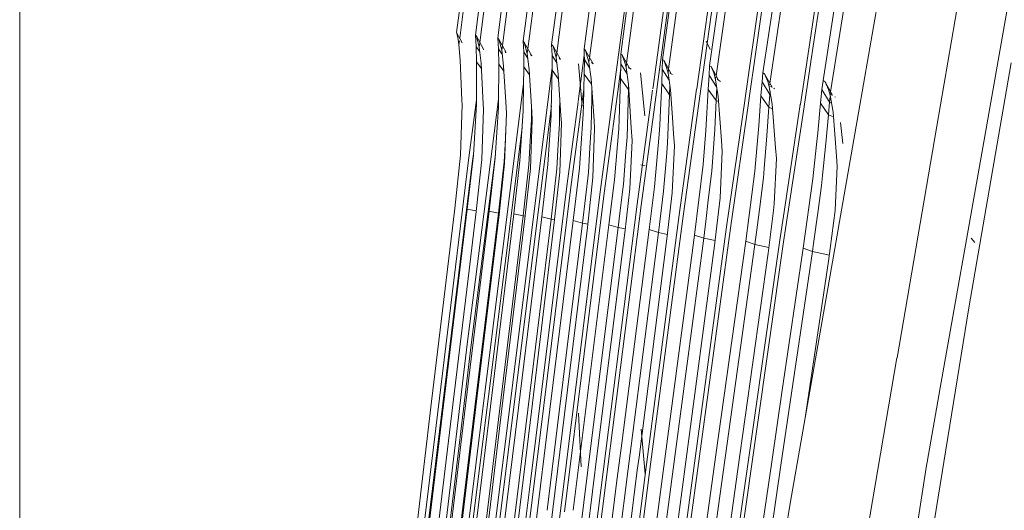
# Model space of a CAD drawing. Units: millimetres. Extents: x 763 to 10249, y -493 to 3598.
# Drawn here: x 975 to 1049, y 1357 to 1394 of the extents above; entities that cross this region are included whole.
import ezdxf

# ---------------------------------------------------------------- set-up
doc = ezdxf.new("R2010")
doc.units = ezdxf.units.MM
doc.layers.add('1', color=7, linetype='Continuous', true_color=0xffffff)
doc.styles.add('blockfont', font='simplex.shx')
doc.dimstyles.get("Standard").update_dxf_attribs({"dimtxt": 0.18, "dimasz": 0.18, "dimexe": 0.18, "dimexo": 0.0625, "dimgap": 0.09, "dimtad": 0, "dimtih": 1, "dimtoh": 1, "dimdec": 4, "dimzin": 0, "dimdsep": 46, "dimtxsty": 'Standard', "dimcen": 0.09, "dimadec": 0, "dimazin": 0, "dimtfac": 1, "dimtdec": 4, "dimtofl": 0, "dimtmove": 0, "dimatfit": 3, "dimfxl": 1, "dimtolj": 1, "dimtzin": 0, "dimarcsym": 0})

# ---------------------------------------------------------------- blocks, each defined once
blk = doc.blocks.new('_U4')
at = {"layer": '1', "color": 18, "lineweight": 13}
for p, q in [((974.84621, 1199.084013), (974.84621, 3232.660257)), ((974.84621, 3229.485257), (2089.481438, 3229.485257)), ((3705, 3229.485257), (2590.364772, 3229.485257)), ((2121.433522, 3154.485257), (2096.433522, 3154.485257)), ((2096.433522, 3154.485257), (2096.433522, 3060.735257)), ((2353.100188, 3154.485257), (2328.100188, 3154.485257)), ((2353.100188, 3060.735257), (2353.100188, 3154.485257)), ((2096.433522, 3060.735257), (2121.433522, 3060.735257)), ((2328.100188, 3060.735257), (2353.100188, 3060.735257))]:
    blk.add_line(p, q, dxfattribs=at)
at = {"layer": '1', "color": 18, "lineweight": 70}
for points in [[(974.84621, 3229.485257), (1024.846161, 3242.882717), (1024.846259, 3216.087797)], [(3705, 3229.485257), (3655.000049, 3216.087797), (3654.999951, 3242.882717)]]:
    blk.add_solid(points, dxfattribs=at)
at = {"layer": '1', "color": 18, "linetype": 'Continuous', "lineweight": 13, "char_height": 50, "attachment_point": 7, "line_spacing_factor": 0.903614, "style": 'blockfont'}
for s, insert in [('\\W1.2899;107.5', (2093.718938, 3190.589424)), ('\\W1.1047;BBC', (2432.989772, 3190.589424)), ('\\W1.1591;2730', (2120.958522, 3068.714424))]:
    blk.add_mtext(s, dxfattribs=dict(at, insert=insert))

msp = doc.modelspace()

# ---------------------------------------------------------------- linework, layer by layer
at = {"layer": '1', "color": 18, "linetype": 'Continuous', "lineweight": 13}
for p, q in [((1047.766343, 1383.823965), (1056.861486, 1435.295114)), ((1038.420789, 1386.859871), (1044.199075, 1419.962654)), ((1023.835506, 1418.205509), (1019.940647, 1389.024274)), ((1026.737656, 1417.469272), (1022.879144, 1389.031884)), ((1027.03103, 1417.377243), (1023.159398, 1388.841816)), ((1030.04786, 1416.632185), (1026.159504, 1388.68491)), ((1030.3404, 1416.532287), (1026.442547, 1388.516067)), ((1033.81988, 1415.684352), (1029.827964, 1387.989985)), ((1044.362527, 1385.871774), (1048.952784, 1412.606964)), ((1008.69092, 1398.581991), (1007.966604, 1392.956385)), ((1009.019675, 1398.898109), (1008.200434, 1392.531132)), ((1010.581885, 1398.842626), (1009.725038, 1392.208795)), ((1012.296266, 1398.6455), (1011.433994, 1391.983138)), ((1010.145988, 1398.529539), (1009.385433, 1392.756352)), ((1011.842575, 1398.339043), (1011.080112, 1392.55775)), ((1013.756599, 1398.098597), (1012.996998, 1392.319569)), ((1014.235118, 1398.409548), (1013.367264, 1391.716888)), ((1016.43253, 1398.135062), (1015.55639, 1391.408023)), ((1015.927877, 1397.82227), (1015.167322, 1392.041573)), ((1018.391933, 1397.5072), (1017.626371, 1391.720781)), ((1018.925925, 1397.821026), (1018.036765, 1391.054339)), ((1021.751736, 1397.429759), (1020.846797, 1390.650685)), ((1021.174755, 1397.056947), (1020.408954, 1391.311774)), ((1023.563471, 1390.899906), (1024.349775, 1396.636615)), ((1024.02991, 1390.19524), (1024.962434, 1397.014363)), ((1028.603897, 1396.546235), (1027.632759, 1389.682486)), ((1027.95073, 1396.16085), (1027.134623, 1390.432248)), ((1032.03043, 1395.624289), (1031.175461, 1389.910469)), ((1032.730616, 1396.020832), (1031.707219, 1389.108666)), ((1035.741057, 1389.318714), (1036.720123, 1395.601997)), ((1031.176452, 1395.213169), (1030.642042, 1391.505724)), ((1035.161784, 1395.087221), (1034.575137, 1391.20307)), ((1035.519323, 1395.413539), (1034.816162, 1390.758038)), ((1036.310014, 1388.466039), (1037.402, 1395.431409)), ((1007.966604, 1392.956385), (1007.982578, 1392.909059)), ((1007.966604, 1392.956385), (1008.39517, 1392.176978)), ((1007.982578, 1392.909059), (1007.966604, 1392.956385)), ((1007.982578, 1392.909059), (1008.085336, 1392.444262)), ((1008.085336, 1392.444262), (1007.982578, 1392.909059)), ((1009.385433, 1392.756352), (1009.466734, 1392.675886)), ((1009.431925, 1392.32255), (1009.385433, 1392.756352)), ((1009.466734, 1392.675886), (1010.030117, 1391.657123)), ((1009.678449, 1391.848097), (1009.466734, 1392.675886)), ((1008.085336, 1392.444262), (1008.13755, 1392.042408)), ((1008.13755, 1392.042408), (1008.085336, 1392.444262)), ((1008.17526, 1392.335482), (1008.13755, 1392.042408)), ((1008.13755, 1392.042408), (1008.226242, 1390.862832)), ((1008.199277, 1392.522137), (1008.198724, 1392.517835)), ((1009.457674, 1391.895661), (1009.431925, 1392.32255)), ((1009.457674, 1391.895661), (1009.718305, 1391.486661)), ((1009.457674, 1391.895661), (1009.478416, 1390.737901)), ((1009.721426, 1392.18083), (1009.678449, 1391.848097)), ((1011.080112, 1392.55775), (1011.168327, 1392.462621)), ((1011.120405, 1392.136941), (1011.080112, 1392.55775)), ((1011.142578, 1391.713152), (1011.120405, 1392.136941)), ((1011.168327, 1392.462621), (1011.731472, 1391.446242)), ((1011.387434, 1391.623387), (1011.168327, 1392.462621)), ((1011.430193, 1391.953769), (1011.387434, 1391.623387)), ((1012.996998, 1392.319569), (1013.091888, 1392.212996)), ((1013.029661, 1391.908774), (1012.996998, 1392.319569)), ((1013.047781, 1391.492257), (1013.029661, 1391.908774)), ((1013.091888, 1392.212996), (1013.654794, 1391.198883)), ((1013.321008, 1391.360173), (1013.091888, 1392.212996)), ((1015.167322, 1392.041573), (1015.270796, 1391.921887)), ((1015.191402, 1391.641984), (1015.167322, 1392.041573)), ((1015.270796, 1391.921887), (1015.833225, 1390.90992)), ((1015.510645, 1391.056785), (1015.270796, 1391.921887)), ((1027.191844, 1391.670475), (1026.883688, 1392.294535)), ((1009.678449, 1391.848097), (1009.812202, 1390.635142)), ((1011.142578, 1391.713152), (1011.429201, 1391.26149)), ((1011.142578, 1391.713152), (1011.156406, 1390.565286)), ((1011.387434, 1391.623387), (1011.528578, 1390.400419)), ((1011.648741, 1391.529093), (1011.661371, 1391.429897)), ((1011.648741, 1391.529093), (1011.671257, 1391.506543)), ((1011.648741, 1391.529093), (1011.672138, 1391.513373)), ((1013.047781, 1391.492257), (1013.366034, 1390.9888)), ((1013.047781, 1391.492257), (1013.053741, 1390.354762)), ((1013.365431, 1391.70275), (1013.321008, 1391.360173)), ((1013.321008, 1391.360173), (1013.470497, 1390.127191)), ((1013.565388, 1391.290316), (1013.616736, 1391.259908)), ((1013.599481, 1391.255507), (1013.565388, 1391.290316)), ((1013.599481, 1391.255507), (1013.612356, 1391.242156)), ((1013.612356, 1391.242156), (1013.654794, 1391.198883)), ((1015.204754, 1391.231069), (1015.191402, 1391.641984)), ((1015.204754, 1391.231069), (1015.201654, 1390.104422)), ((1015.204754, 1391.231069), (1015.560576, 1390.665841)), ((1015.55168, 1391.371858), (1015.510645, 1391.056785)), ((1017.176615, 1387.723946), (1017.642082, 1391.245036)), ((1017.626371, 1391.720781), (1017.740097, 1391.587863)), ((1017.640438, 1391.332278), (1017.626371, 1391.720781)), ((1017.648067, 1390.927443), (1017.640438, 1391.332278)), ((1017.689767, 1391.605756), (1017.694454, 1391.641209)), ((1017.740097, 1391.587863), (1018.301811, 1390.577683)), ((1017.991628, 1390.71084), (1017.740097, 1391.587863)), ((1020.408954, 1391.311774), (1020.496216, 1391.286383)), ((1020.408954, 1391.311774), (1020.416345, 1390.57816)), ((1020.496216, 1391.286383), (1020.700302, 1390.760193)), ((1020.496216, 1391.286383), (1021.058645, 1390.266547)), ((1030.639647, 1391.489107), (1030.107916, 1387.800246)), ((1034.574936, 1391.201738), (1034.01943, 1387.523768)), ((1008.226242, 1390.862832), (1008.364048, 1387.81024)), ((1009.478416, 1390.737901), (1009.465542, 1387.748012)), ((1009.478416, 1390.737901), (1009.83327, 1390.256978)), ((1009.812202, 1390.635142), (1009.985294, 1387.52819)), ((1011.156406, 1390.565286), (1011.129942, 1387.587318)), ((1011.156406, 1390.565286), (1011.550206, 1390.027787)), ((1011.528578, 1390.400419), (1011.70906, 1387.290964)), ((1015.510645, 1391.056785), (1015.669431, 1389.813552)), ((1015.735712, 1391.011486), (1015.814064, 1390.929877)), ((1015.778426, 1390.988159), (1015.818761, 1390.966131)), ((1017.488804, 1387.373457), (1017.192211, 1390.587578)), ((1017.648067, 1390.927443), (1017.634001, 1389.812121)), ((1017.648067, 1390.927443), (1018.048348, 1390.289057)), ((1018.031272, 1391.012536), (1017.991628, 1390.71084)), ((1017.991628, 1390.71084), (1018.16019, 1389.457354)), ((1018.194761, 1390.689502), (1018.301811, 1390.577683)), ((1018.310889, 1390.611118), (1018.269482, 1390.639067)), ((1020.416345, 1390.57816), (1020.389404, 1389.474997)), ((1020.416345, 1390.57816), (1020.868618, 1389.853988)), ((1020.700302, 1390.760193), (1020.802583, 1390.319476)), ((1020.836967, 1390.577047), (1020.802583, 1390.319476)), ((1023.552027, 1390.18012), (1023.563471, 1390.899906)), ((1023.563471, 1390.899906), (1023.665275, 1390.857825)), ((1023.665275, 1390.857825), (1023.881521, 1390.316019)), ((1024.226513, 1389.83799), (1023.665275, 1390.857825)), ((1027.134623, 1390.432248), (1027.101483, 1389.728913)), ((1027.134623, 1390.432248), (1027.251448, 1390.377889)), ((1027.251448, 1390.377889), (1027.480807, 1389.823208)), ((1027.251448, 1390.377889), (1027.811374, 1389.356742)), ((1034.81458, 1390.747558), (1034.302115, 1387.354622)), ((1050.000872, 1390.671382), (1046.790805, 1372.077355)), ((1013.053741, 1390.354762), (1013.012018, 1387.359748)), ((1013.053741, 1390.354762), (1013.492867, 1389.751728)), ((1013.470497, 1390.127191), (1013.659324, 1386.957893)), ((1015.033188, 1388.931152), (1015.202145, 1390.282703)), ((1015.201654, 1390.104422), (1015.141334, 1387.092719)), ((1015.201654, 1390.104422), (1015.694813, 1389.422893)), ((1015.669431, 1389.813552), (1015.874471, 1386.657724)), ((1017.634001, 1389.812121), (1017.572293, 1387.501095)), ((1017.634001, 1389.812121), (1018.18885, 1389.040589)), ((1020.408026, 1390.23751), (1020.224537, 1388.862667)), ((1020.802583, 1390.319476), (1020.981874, 1389.055619)), ((1020.977821, 1390.283832), (1021.058645, 1390.266547)), ((1021.191023, 1390.176768), (1021.058645, 1390.266547)), ((1022.228803, 1386.639962), (1021.896925, 1389.90725)), ((1023.509588, 1389.089475), (1023.552027, 1390.18012)), ((1024.064916, 1389.354252), (1023.552027, 1390.18012)), ((1023.986664, 1389.878998), (1023.881521, 1390.316019)), ((1023.986664, 1389.878998), (1024.024955, 1390.159009)), ((1024.176683, 1388.60477), (1023.986664, 1389.878998)), ((1024.169531, 1389.856586), (1024.131861, 1389.868865)), ((1024.169531, 1389.856586), (1024.182882, 1389.852176)), ((1024.182882, 1389.852176), (1024.226513, 1389.83799)), ((1024.335194, 1389.773158), (1024.226513, 1389.83799)), ((1027.101483, 1389.728913), (1027.040806, 1388.6515)), ((1027.101483, 1389.728913), (1027.684297, 1388.784776)), ((1027.480807, 1389.823208), (1027.590718, 1389.385352)), ((1031.175461, 1389.910469), (1031.116571, 1389.21977)), ((1031.175461, 1389.910469), (1031.312313, 1389.832506)), ((1031.312313, 1389.832506), (1031.556692, 1389.25601)), ((1031.312313, 1389.832506), (1031.870332, 1388.80969)), ((1013.036005, 1389.081616), (1009.786215, 1363.030085)), ((1010.632601, 1353.729019), (1015.030815, 1388.912165)), ((1018.16019, 1389.457354), (1018.37882, 1386.278043)), ((1019.940359, 1389.02212), (1018.82514, 1380.666623)), ((1020.389404, 1389.474997), (1020.273771, 1386.360059)), ((1020.389404, 1389.474997), (1020.988073, 1388.636598)), ((1020.981874, 1389.055619), (1021.200981, 1385.726342)), ((1020.988073, 1388.636598), (1020.991219, 1388.913628)), ((1022.875931, 1389.008206), (1022.834067, 1388.699667)), ((1023.509588, 1389.089475), (1023.412366, 1387.047963)), ((1024.108019, 1388.244996), (1023.509588, 1389.089475)), ((1024.108019, 1388.244996), (1024.126791, 1388.939333)), ((1027.618344, 1389.580605), (1027.590718, 1389.385352)), ((1027.590718, 1389.385352), (1027.791586, 1388.100633)), ((1027.702656, 1389.397392), (1027.811374, 1389.356742)), ((1027.811374, 1389.356742), (1027.954218, 1389.259928)), ((1031.116571, 1389.21977), (1031.034317, 1388.156066)), ((1031.116571, 1389.21977), (1031.698909, 1388.268838)), ((1031.556692, 1389.25601), (1031.666484, 1388.833532)), ((1031.677283, 1388.906472), (1031.666484, 1388.833532)), ((1031.699438, 1389.056112), (1031.686978, 1388.971953)), ((1035.653915, 1388.647089), (1035.741057, 1389.318714)), ((1035.741057, 1389.318714), (1035.896148, 1389.231095)), ((1035.896148, 1389.231095), (1036.156025, 1388.642559)), ((1036.451902, 1388.20375), (1035.896148, 1389.231095)), ((1017.602679, 1388.639105), (1017.460563, 1387.564023)), ((1018.22397, 1388.52987), (1018.21002, 1387.828359)), ((1020.224201, 1388.860155), (1019.119825, 1380.585322)), ((1020.988073, 1388.636598), (1020.878162, 1385.025868)), ((1020.988073, 1388.636598), (1021.010033, 1388.627752)), ((1022.820584, 1388.600299), (1022.66749, 1387.471991)), ((1023.1564, 1388.819716), (1022.951599, 1387.310259)), ((1024.108019, 1388.244996), (1023.956146, 1384.580264)), ((1024.108019, 1388.244996), (1024.204777, 1388.205934)), ((1024.322878, 1386.529303), (1024.176683, 1388.60477)), ((1026.157313, 1388.669163), (1024.831142, 1379.137406)), ((1026.440326, 1388.500103), (1025.124159, 1379.040012)), ((1026.15846, 1388.677403), (1026.157627, 1388.671422)), ((1026.441571, 1388.509051), (1026.44062, 1388.502213)), ((1027.040806, 1388.6515), (1026.914444, 1386.409173)), ((1027.040806, 1388.6515), (1027.638879, 1387.799988)), ((1027.684297, 1388.784776), (1027.638879, 1387.799988)), ((1027.684349, 1388.786502), (1027.684297, 1388.784776)), ((1031.034317, 1388.156066), (1030.868854, 1385.892281)), ((1031.034317, 1388.156066), (1031.631913, 1387.296567)), ((1031.698909, 1388.268838), (1031.631913, 1387.296567)), ((1031.666484, 1388.833532), (1031.878199, 1387.538204)), ((1031.698909, 1388.268838), (1031.717319, 1388.522509)), ((1031.742539, 1388.87001), (1031.74838, 1388.867149)), ((1031.74838, 1388.867149), (1031.807508, 1388.839373)), ((1031.807508, 1388.839373), (1031.870332, 1388.80969)), ((1031.998613, 1388.732932), (1032.049068, 1388.702743)), ((1035.546388, 1387.597689), (1035.653915, 1388.647089)), ((1036.235299, 1387.68805), (1035.653915, 1388.647089)), ((1036.271062, 1388.217578), (1036.156025, 1388.642559)), ((1036.271062, 1388.217578), (1036.300067, 1388.402591)), ((1036.493268, 1386.911878), (1036.271062, 1388.217578)), ((1036.36023, 1388.246665), (1036.306944, 1388.27158)), ((1036.36023, 1388.246665), (1036.380734, 1388.237128)), ((1036.380734, 1388.237128), (1036.451902, 1388.20375)), ((1008.247938, 1383.649716), (1008.377876, 1387.503276)), ((1008.377876, 1387.503276), (1008.364048, 1387.81024)), ((1008.867111, 1383.284459), (1009.466045, 1387.864813)), ((1009.464588, 1387.538681), (1009.23213, 1383.653293)), ((1011.132703, 1387.898091), (1009.383764, 1374.23254)), ((1009.464588, 1387.538681), (1009.465542, 1387.748012)), ((1010.006513, 1387.149343), (1009.985294, 1387.52819)), ((1010.929909, 1353.6656), (1015.147684, 1387.409728)), ((1011.129942, 1387.587318), (1011.127558, 1387.304554)), ((1015.770283, 1386.877069), (1015.784917, 1388.036079)), ((1016.329613, 1381.316671), (1017.172494, 1387.692773)), ((1017.456228, 1387.531226), (1016.625013, 1381.243238)), ((1017.571347, 1387.465681), (1017.553654, 1386.80304)), ((1018.192377, 1386.946926), (1018.21002, 1387.828359)), ((1022.666733, 1387.466407), (1021.646347, 1379.946122)), ((1027.638879, 1387.799988), (1027.525749, 1385.645399)), ((1027.638879, 1387.799988), (1027.819343, 1387.726997)), ((1027.791586, 1388.100633), (1028.038587, 1384.775767)), ((1029.825145, 1387.97043), (1028.421964, 1378.235707)), ((1030.105298, 1387.782082), (1028.714027, 1378.130207)), ((1031.878199, 1387.538204), (1032.136049, 1384.213338)), ((1034.014811, 1387.493186), (1032.786097, 1379.357943)), ((1034.01872, 1387.519064), (1034.015533, 1387.497965)), ((1035.546388, 1387.597689), (1035.336222, 1385.345349)), ((1036.143031, 1386.728892), (1035.546388, 1387.597689)), ((1036.235299, 1387.68805), (1036.143031, 1386.728892)), ((1036.235299, 1387.68805), (1036.288054, 1388.117729)), ((1036.374702, 1387.608577), (1036.235299, 1387.68805)), ((1036.37478, 1387.608124), (1036.235299, 1387.68805)), ((1036.67089, 1388.055385), (1036.61899, 1388.090548)), ((1009.868946, 1383.345613), (1010.006513, 1387.149343)), ((1011.127558, 1387.304554), (1010.886278, 1383.460412)), ((1011.598673, 1383.040438), (1011.736955, 1386.809597)), ((1011.736955, 1386.809597), (1011.70906, 1387.290964)), ((1012.756672, 1383.224258), (1013.00725, 1387.022862)), ((1013.00725, 1387.022862), (1013.012018, 1387.359748)), ((1013.638867, 1387.301251), (1013.633098, 1386.378655)), ((1013.696518, 1386.333237), (1013.659324, 1386.957893)), ((1015.133467, 1386.696706), (1014.87216, 1382.945905)), ((1015.141334, 1387.092719), (1015.133467, 1386.696706)), ((1015.770283, 1386.877069), (1015.759792, 1386.049518)), ((1015.910473, 1386.105308), (1015.874471, 1386.657724)), ((1017.553654, 1386.80304), (1017.542925, 1386.408815)), ((1018.192377, 1386.946926), (1018.168535, 1385.752091)), ((1022.950793, 1387.304317), (1021.940317, 1379.856715)), ((1023.41204, 1387.041122), (1023.360576, 1385.960469)), ((1031.631913, 1387.296567), (1031.479683, 1385.119209)), ((1031.631913, 1387.296567), (1031.905536, 1387.185705)), ((1034.297188, 1387.322003), (1032.752838, 1377.097139)), ((1034.301454, 1387.350245), (1034.297859, 1387.326448)), ((1036.143031, 1386.728892), (1035.945978, 1384.560118)), ((1036.520061, 1386.575905), (1036.143031, 1386.728892)), ((1036.493268, 1386.911878), (1036.758389, 1383.58737)), ((1036.881056, 1378.039012), (1038.420769, 1386.859757)), ((1013.540592, 1384.728083), (1013.633098, 1386.378655)), ((1013.552513, 1382.644782), (1013.696518, 1386.333237)), ((1015.666332, 1384.49944), (1015.759792, 1386.049518)), ((1015.777435, 1382.364879), (1015.910473, 1386.105308)), ((1017.542925, 1386.408815), (1017.269459, 1382.671604)), ((1018.418875, 1385.695944), (1018.37882, 1386.278043)), ((1020.273771, 1386.360059), (1020.247545, 1385.658631)), ((1023.360576, 1385.960469), (1023.32529, 1385.218868)), ((1024.41081, 1385.280976), (1024.32346, 1386.521051)), ((1026.914444, 1386.409173), (1026.846971, 1385.528097)), ((1030.868854, 1385.892281), (1030.793156, 1385.039458)), ((1037.227955, 1384.542236), (1037.072148, 1386.132965)), ((1008.991327, 1354.213486), (1012.921552, 1385.723735)), ((1011.661615, 1384.918222), (1011.681411, 1385.295641)), ((1018.070783, 1384.226689), (1018.168535, 1385.752091)), ((1018.287029, 1381.968388), (1018.418875, 1385.695944)), ((1020.247545, 1385.658631), (1019.918527, 1381.779919)), ((1021.263447, 1384.776959), (1021.200981, 1385.726342)), ((1022.960033, 1381.248245), (1023.32529, 1385.218868)), ((1024.473753, 1384.389052), (1024.41081, 1385.280976)), ((1026.846971, 1385.528097), (1026.649918, 1382.951865)), ((1027.525749, 1385.645399), (1027.352538, 1383.125672)), ((1035.336222, 1385.345349), (1035.246458, 1384.479532)), ((1041.343536, 1368.288169), (1044.36201, 1385.868767)), ((1011.569586, 1383.165369), (1011.661615, 1384.918222)), ((1013.439026, 1382.918129), (1013.540592, 1384.728083)), ((1015.553798, 1382.628927), (1015.666332, 1384.49944)), ((1020.878162, 1385.025868), (1020.791855, 1383.907208)), ((1021.087732, 1381.109009), (1021.263447, 1384.776959)), ((1023.956146, 1384.580264), (1023.86817, 1383.546839)), ((1028.101649, 1383.927832), (1028.038587, 1384.775767)), ((1030.793156, 1385.039458), (1030.562248, 1382.439504)), ((1031.479683, 1385.119209), (1031.277265, 1382.653365)), ((1035.246458, 1384.479532), (1034.97633, 1381.875405)), ((1035.945978, 1384.560118), (1035.706248, 1382.119307)), ((1008.772936, 1379.564772), (1009.23213, 1383.653293)), ((1010.902482, 1383.718579), (1009.055462, 1369.284878)), ((1009.237743, 1383.747121), (1009.17181, 1383.242855)), ((1017.949667, 1382.340321), (1018.070783, 1384.226689)), ((1020.604219, 1381.473074), (1020.791855, 1383.907208)), ((1024.473753, 1384.389052), (1024.310913, 1380.805502)), ((1027.945366, 1380.419025), (1028.101649, 1383.927832)), ((1032.197919, 1383.415589), (1032.136049, 1384.213338)), ((1044.620838, 1366.022954), (1047.766337, 1383.82393)), ((1004.279222, 1345.668683), (1008.867111, 1383.284459)), ((1009.17181, 1383.242855), (1004.584636, 1345.629582)), ((1007.8195, 1379.629264), (1008.247938, 1383.649716)), ((1009.443846, 1379.402647), (1009.868946, 1383.345613)), ((1010.427561, 1379.405627), (1010.886278, 1383.460412)), ((1011.138048, 1379.268417), (1011.569586, 1383.165369)), ((1011.179294, 1379.155764), (1011.598673, 1383.040438)), ((1012.299385, 1379.208813), (1012.756672, 1383.224258)), ((1013.008203, 1379.056702), (1013.439026, 1382.918129)), ((1014.87216, 1382.945905), (1014.41535, 1378.973493)), ((1022.259798, 1382.857928), (1021.919813, 1382.939825)), ((1023.646202, 1380.936274), (1023.86817, 1383.546839)), ((1026.649918, 1382.951865), (1025.99689, 1377.603421)), ((1027.352538, 1383.125672), (1027.307, 1382.462988)), ((1032.197919, 1383.415589), (1032.044854, 1379.983077)), ((1036.758389, 1383.58737), (1036.818948, 1382.827649)), ((1013.142671, 1378.870497), (1013.552513, 1382.644782)), ((1015.122738, 1378.806362), (1015.553798, 1382.628927)), ((1015.363064, 1378.545651), (1015.777435, 1382.364879)), ((1017.269459, 1382.671604), (1016.80645, 1378.697762)), ((1017.512407, 1378.515611), (1017.949667, 1382.340321)), ((1027.307, 1382.462988), (1027.013626, 1380.009541)), ((1030.562248, 1382.439504), (1029.874887, 1377.13767)), ((1031.277265, 1382.653365), (1031.218614, 1381.938348)), ((1036.818948, 1382.827649), (1036.662545, 1379.467378)), ((1017.872419, 1378.179202), (1018.287029, 1381.968388)), ((1019.507494, 1378.379593), (1019.918527, 1381.779919)), ((1020.604219, 1381.473074), (1020.557489, 1381.080398)), ((1031.218614, 1381.938348), (1030.912366, 1379.537473)), ((1034.243073, 1376.613746), (1034.97633, 1381.875405)), ((1035.706248, 1382.119307), (1035.631623, 1381.360302)), ((1016.625013, 1381.243238), (1011.985626, 1343.665728)), ((1016.329613, 1381.316671), (1013.56413, 1358.92014)), ((1018.82514, 1380.666623), (1015.149679, 1351.217637)), ((1020.341244, 1379.265795), (1020.557489, 1381.080398)), ((1020.706739, 1377.768764), (1021.087732, 1381.109009)), ((1022.556867, 1378.015885), (1022.960033, 1381.248245)), ((1023.334589, 1378.407845), (1023.644771, 1380.924592)), ((1023.646202, 1380.936274), (1023.644771, 1380.924592)), ((1023.90584, 1377.311239), (1024.310913, 1380.805502)), ((1035.631623, 1381.360302), (1035.372343, 1379.47763)), ((1019.119825, 1380.585322), (1016.128551, 1356.616885)), ((1021.646347, 1379.946122), (1016.870823, 1342.381368)), ((1026.875462, 1378.853927), (1027.013626, 1380.009541)), ((1027.513709, 1376.802811), (1027.945366, 1380.419025)), ((1032.044854, 1379.983077), (1031.980958, 1379.469881)), ((1007.8195, 1379.629264), (1006.068792, 1364.989886)), ((1008.772936, 1379.564772), (1006.977405, 1364.737043)), ((1008.638944, 1364.67875), (1010.427561, 1379.405627)), ((1008.772936, 1379.564772), (1009.448838, 1379.448954)), ((1009.443846, 1379.402647), (1008.831348, 1374.303708)), ((1009.351339, 1364.55656), (1011.138048, 1379.268417)), ((1011.138048, 1379.268417), (1010.427561, 1379.405627)), ((1012.299385, 1379.208813), (1010.520067, 1364.59888)), ((1011.138048, 1379.268417), (1011.19037, 1379.258354)), ((1012.299385, 1379.208813), (1013.008203, 1379.056702)), ((1021.940317, 1379.856715), (1019.142514, 1357.847223)), ((1020.212021, 1378.181944), (1020.341244, 1379.265795)), ((1030.764427, 1378.376851), (1030.912366, 1379.537473)), ((1031.578865, 1376.239071), (1031.980958, 1379.469881)), ((1032.786097, 1379.357943), (1032.461848, 1377.211103)), ((1035.024609, 1376.952777), (1035.372343, 1379.47763)), ((1036.155309, 1375.614652), (1036.662545, 1379.467378)), ((1011.179294, 1379.155764), (1009.425964, 1364.581594)), ((1013.008203, 1379.056702), (1011.230793, 1364.461789)), ((1013.142671, 1378.870497), (1011.400785, 1364.416966)), ((1012.6439, 1364.498505), (1014.41535, 1378.973493)), ((1013.008203, 1379.056702), (1013.159667, 1379.027013)), ((1015.122738, 1378.806362), (1013.353195, 1364.346275)), ((1013.629522, 1364.230881), (1015.363064, 1378.545651)), ((1014.41535, 1378.973493), (1015.122738, 1378.806362)), ((1015.038099, 1364.377389), (1016.80645, 1378.697762)), ((1015.122738, 1378.806362), (1015.385654, 1378.753862)), ((1017.512407, 1378.515611), (1015.745725, 1364.210019)), ((1016.80645, 1378.697762), (1017.512407, 1378.515611)), ((1017.512407, 1378.515611), (1017.900593, 1378.43669)), ((1024.831142, 1379.137406), (1022.356291, 1360.208051)), ((1025.124159, 1379.040012), (1022.689563, 1360.417149)), ((1026.875462, 1378.853927), (1026.698437, 1377.373109)), ((1016.141023, 1364.023337), (1017.872419, 1378.179202)), ((1017.478313, 1362.194548), (1019.507494, 1378.379593)), ((1018.184986, 1362.013707), (1020.212021, 1378.181944)), ((1018.649902, 1361.250887), (1020.706739, 1377.768764)), ((1020.212021, 1378.181944), (1019.507494, 1378.379593)), ((1020.212021, 1378.181944), (1020.741376, 1378.072434)), ((1020.476427, 1361.822138), (1022.556867, 1378.015885)), ((1021.181431, 1361.625204), (1023.259964, 1377.802381)), ((1023.259964, 1377.802381), (1022.556867, 1378.015885)), ((1023.259964, 1377.802381), (1023.334589, 1378.407845)), ((1023.259964, 1377.802381), (1023.946044, 1377.658053)), ((1028.714027, 1378.130207), (1023.617115, 1340.641866)), ((1028.421964, 1378.235707), (1025.231685, 1354.771147)), ((1030.764427, 1378.376851), (1030.574884, 1376.889834)), ((1033.27712, 1357.392917), (1036.878314, 1378.023634)), ((1036.878314, 1378.023634), (1036.881056, 1378.039012)), ((1021.789398, 1360.771665), (1023.90584, 1377.311239)), ((1023.841467, 1361.401806), (1025.99689, 1377.603421)), ((1026.698437, 1377.373109), (1024.54504, 1361.188302)), ((1025.99689, 1377.603421), (1026.698437, 1377.373109)), ((1026.698437, 1377.373109), (1027.559808, 1377.189007)), ((1032.461848, 1377.211103), (1027.104344, 1339.786777)), ((1032.752838, 1377.097139), (1027.395692, 1339.674959)), ((1029.874887, 1377.13767), (1027.615752, 1360.93081)), ((1029.874887, 1377.13767), (1030.574884, 1376.889834)), ((1034.941282, 1376.347313), (1035.024609, 1376.952777)), ((1047.246184, 1377.040753), (1046.975817, 1377.378235)), ((1025.311556, 1360.24178), (1027.513709, 1376.802811)), ((1030.574884, 1376.889834), (1028.317776, 1360.699663)), ((1029.259171, 1359.657655), (1031.578865, 1376.239071)), ((1030.574884, 1376.889834), (1031.631327, 1376.660605)), ((1032.546367, 1360.156069), (1034.941282, 1376.347313)), ((1034.243073, 1376.613746), (1032.648768, 1365.833411)), ((1034.941282, 1376.347313), (1034.243073, 1376.613746)), ((1036.214868, 1376.067033), (1034.941282, 1376.347313)), ((1034.384425, 1363.736506), (1036.155309, 1375.614652)), ((1007.680263, 1364.724049), (1008.831348, 1374.303708)), ((1009.383764, 1374.23254), (1008.756723, 1369.333277)), ((1034.043398, 1293.449173), (1046.790805, 1372.077355)), ((1004.28256, 1331.804285), (1008.756723, 1369.333277)), ((1009.055462, 1369.284878), (1004.582252, 1331.758509)), ((1036.070432, 1337.57616), (1041.342702, 1368.28352)), ((1041.342702, 1368.28352), (1041.343536, 1368.288169)), ((1032.648768, 1365.833411), (1031.846132, 1360.405812)), ((1044.620838, 1366.022954), (1043.622222, 1360.371837)), ((1004.319992, 1350.35182), (1006.068792, 1364.989886)), ((1006.977405, 1364.737043), (1005.198087, 1349.906454)), ((1005.919065, 1350.049028), (1007.680263, 1364.724049)), ((1008.638944, 1364.67875), (1007.518854, 1355.367432)), ((1007.581081, 1349.83922), (1009.351339, 1364.55656)), ((1008.7572, 1349.98096), (1010.520067, 1364.59888)), ((1009.425964, 1364.581594), (1009.247389, 1363.097439)), ((1009.470072, 1349.85877), (1011.230793, 1364.461789)), ((1009.659376, 1349.972257), (1011.400785, 1364.416966)), ((1010.889139, 1350.012908), (1012.6439, 1364.498505)), ((1011.60058, 1349.875698), (1013.353195, 1364.346275)), ((1013.285961, 1350.044141), (1015.038099, 1364.377389)), ((1011.895027, 1349.927435), (1013.629522, 1364.230881)), ((1014.831639, 1356.73095), (1015.745725, 1364.210019)), ((1015.256013, 1356.807641), (1016.141023, 1364.023337)), ((1017.415132, 1360.018144), (1017.192688, 1364.085564)), ((1007.674303, 1350.013623), (1009.247389, 1363.097439)), ((1009.786215, 1363.030085), (1008.693542, 1354.269037)), ((1022.248115, 1359.460006), (1021.961775, 1362.875709)), ((1018.184986, 1362.013707), (1016.43094, 1347.866664)), ((1017.478313, 1362.194548), (1016.800754, 1356.730795)), ((1020.476427, 1361.822138), (1020.090592, 1358.786534)), ((1021.181431, 1361.625204), (1020.883984, 1359.284314)), ((1023.841467, 1361.401806), (1022.032347, 1347.657928)), ((1018.649902, 1361.250887), (1016.904201, 1347.295413)), ((1021.789398, 1360.771665), (1021.660612, 1359.771577)), ((1024.54504, 1361.188302), (1022.738066, 1347.458849)), ((1027.615752, 1360.93081), (1025.753584, 1347.435007)), ((1028.317776, 1360.699663), (1027.253898, 1352.989073)), ((1022.356029, 1360.206047), (1019.923534, 1341.600666)), ((1022.689396, 1360.41587), (1021.771714, 1353.396278)), ((1025.311556, 1360.24178), (1024.588909, 1354.853401)), ((1043.585505, 1360.13771), (1029.899696, 1272.811145)), ((1029.909577, 1347.185979), (1031.846132, 1360.405812)), ((1032.546367, 1360.156069), (1030.611839, 1346.950183)), ((1043.585505, 1360.13771), (1043.622222, 1360.371837)), ((1020.883323, 1359.279117), (1019.408788, 1347.674618)), ((1021.66016, 1359.768063), (1020.01914, 1347.024689)), ((1029.259171, 1359.657655), (1027.386155, 1346.408734)), ((1013.56405, 1358.919491), (1011.689272, 1343.73642)), ((1020.089713, 1358.779613), (1018.701401, 1347.856889)), ((1019.140402, 1357.830614), (1017.165508, 1342.294702)), ((1014.824552, 1353.289839), (1015.256, 1356.807531)), ((1026.029423, 1313.685181), (1033.27712, 1357.392917))]:
    msp.add_line(p, q, dxfattribs=at)

# ---------------------------------------------------------------- dimensions: what is measured, and where the dimension line sits
dim = msp.add_linear_dim(base=(974.84621, 3229.485257), p1=(3705, 3395), p2=(974.84621, 1197.496513), text='<>\\P[\\C18;\\H50.00;\\Fsimplex.shx;2730\\Fsimplex.shx;\\H50.00;\\C18; ]\\C18;\\H50.00;\\Fsimplex.shx;BBC\\Fsimplex.shx;\\H50.00;\\C18;', dimstyle='Standard', override={"dimtxt": 50, "dimasz": 50, "dimexe": 3.175, "dimexo": 1.5875, "dimgap": 1.5875, "dimtih": 1, "dimtoh": 1, "dimdec": 1, "dimlfac": 0.03937, "dimdsep": 46, "dimlunit": 2, "dimtxsty": 'blockfont', "dimsah": 1, "dimse1": 0, "dimse2": 0, "dimsd1": 0, "dimsd2": 0, "dimclrd": 18, "dimclre": 18, "dimclrt": 18, "dimtol": 0, "dimtm": -0.1, "dimtfac": 1, "dimtdec": 2, "dimtofl": 1, "dimtmove": 0, "dimlwd": 13, "dimlwe": 13}, dxfattribs=at)
dim.commit()
dim.dimension.update_dxf_attribs({"geometry": '_U4', "text_midpoint": (2339.923105, 3229.485257), "dimtype": 160})

doc.saveas('drawing.dxf')
